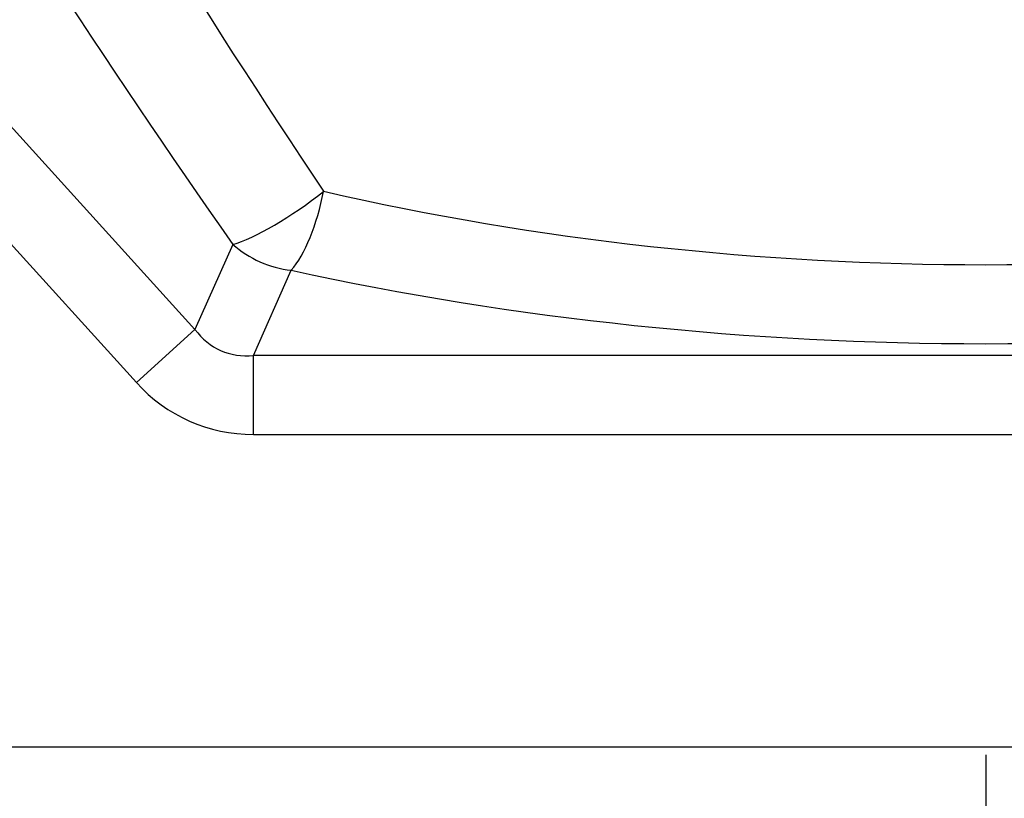
# Model space of a CAD drawing. Units: millimetres. Extents: x 464 to 884, y 50 to 347.
# Drawn here: x 559 to 567, y 183 to 190 of the extents above; entities that cross this region are included whole.
import ezdxf

# ---------------------------------------------------------------- set-up
doc = ezdxf.new("R2010")
doc.units = ezdxf.units.MM
doc.header["$PDSIZE"] = -1
doc.layers.add('FORMAT', color=7, linetype='Continuous')
doc.styles.add('SLDTEXTSTYLE3', font='TXT', dxfattribs={"width": 0.75})
doc.dimstyles.new('SLDDIMSTYLE0', dxfattribs={"dimtxt": 3.5, "dimasz": 4, "dimexe": 0, "dimexo": 0.0625, "dimgap": 0.875, "dimtad": 2, "dimlfac": 4, "dimrnd": 1e-09, "dimzin": 12, "dimdsep": 46, "dimtxsty": 'SLDTEXTSTYLE3', "dimsah": 1, "dimcen": 0.09, "dimadec": 0, "dimazin": 3, "dimtfac": 1, "dimtofl": 0, "dimtmove": 0, "dimatfit": 3, "dimfxl": 1, "dimfrac": 2, "dimtolj": 1, "dimtzin": 12, "dimarcsym": 0})

# ---------------------------------------------------------------- blocks, each defined once
blk = doc.blocks.new('*D3')
at = {"layer": 'Defpoints', "color": 0, "transparency": 16777216}
for p in [(504.5593, 183.6159), (567.0593, 183.6159), (567.0593, 163.5853)]:
    blk.add_point(p, dxfattribs=at)
at = {"layer": 'FORMAT', "color": 0, "lineweight": -2, "transparency": 16777216}
for p, q in [((504.5593, 183.5534), (504.5593, 163.5853)), ((567.0593, 183.5534), (567.0593, 163.5853)), ((508.5593, 163.5853), (563.0593, 163.5853))]:
    blk.add_line(p, q, dxfattribs=at)
at = {"layer": 'FORMAT', "color": 0, "transparency": 16777216}
for points in [[(508.5593, 164.2519), (508.5593, 162.9186), (504.5593, 163.5853)], [(563.0593, 164.2519), (563.0593, 162.9186), (567.0593, 163.5853)]]:
    blk.add_solid(points, dxfattribs=at)
at = {"layer": 'FORMAT', "color": 0, "transparency": 16777216, "insert": (535.8093, 166.2103), "char_height": 3.5, "attachment_point": 5, "style": 'SLDTEXTSTYLE3'}
blk.add_mtext('\\A1;250', dxfattribs=at)

msp = doc.modelspace()

# ---------------------------------------------------------------- linework, layer by layer
at = {"color": 7, "linetype": 'Continuous', "lineweight": 30}
for p, q in [((560.5563, 187.0509), (558.3614, 189.4729)), ((557.8801, 189.0367), (560.075, 186.6147)), ((560.8667, 187.7511), (560.5563, 187.0509)), ((561.0376, 186.8376), (561.348, 187.5378)), ((560.075, 186.6147), (560.5563, 187.0509)), ((561.0376, 186.188), (561.0376, 186.8376)), ((573.0811, 186.8376), (561.0376, 186.8376)), ((561.0376, 186.188), (573.0811, 186.188)), ((576.4609, 183.6159), (557.6577, 183.6159))]:
    msp.add_line(p, q, dxfattribs=at)
for centre, major_axis, ratio, start_param, end_param in [((567.0593, 194.8502), (13.71, -22.1411), 0.314298, 4.611553, 4.820034), ((566.578, 194.414), (14.4884, -22.0729), 0.320678, 4.596306, 4.804786), ((561.348, 188.1873), (-0.6145, -0.43), 0.212198, 0.537106, 1.86523), ((561.348, 188.1873), (0.1602, 0.7327), 0.347009, 3.703886, 4.788123), ((567.0593, 196.8936), (-15.375, 0), 0.605514, 1.208749, 1.932844), ((561.348, 188.1873), (0.6856, -0.3039), 0.845505, 4.353782, 5.070996), ((567.0593, 196.244), (16.125, 0), 0.57735, 4.350341, 5.074437), ((561.2296, 187.9201), (-0.462, -1.0421), 0.657918, 5.924578, 6.641793), ((561.2296, 187.9201), (-0.719, -1.6219), 0.845505, 5.924578, 6.641793)]:
    msp.add_ellipse(centre, major_axis=major_axis, ratio=ratio, start_param=start_param, end_param=end_param, dxfattribs=at)

# ---------------------------------------------------------------- dimensions: what is measured, and where the dimension line sits
at = {"layer": 'FORMAT'}
dim = msp.add_linear_dim(base=(567.0593, 163.5853), p1=(504.5593, 183.6159), p2=(567.0593, 183.6159), dimstyle='SLDDIMSTYLE0', override={"dimtad": 3}, dxfattribs=at)
dim.commit()
dim.dimension.update_dxf_attribs({"geometry": '*D3', "text_midpoint": (535.8093, 166.2103)})

doc.saveas('drawing.dxf')
